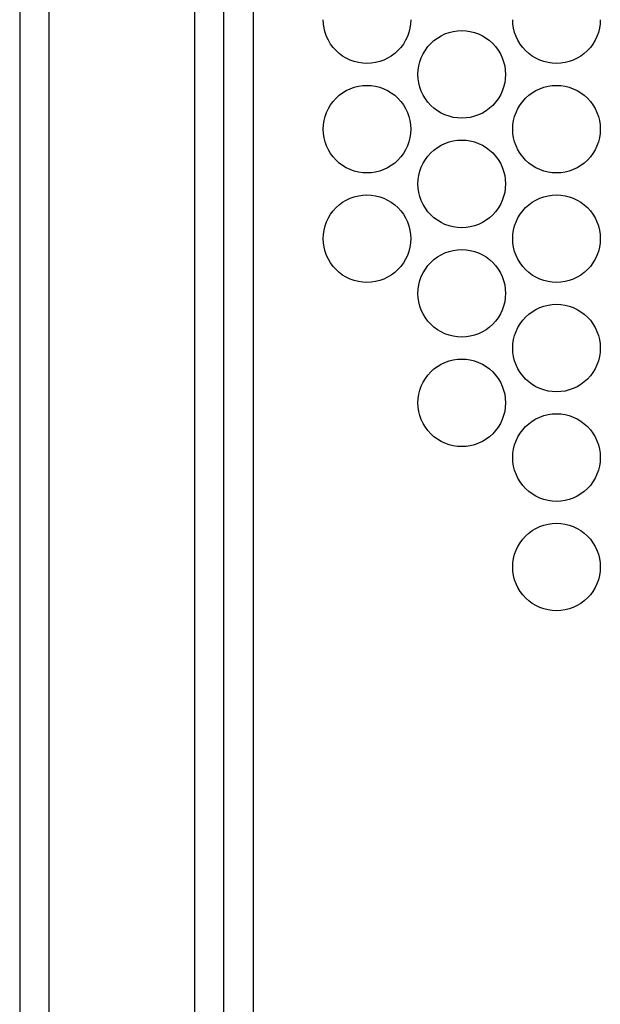
# Model space of a CAD drawing. Extents: x -645 to 629, y -634 to 1242.
# Drawn here: x 372 to 403, y 187 to 241 of the extents above; entities that cross this region are included whole.
import ezdxf

# ---------------------------------------------------------------- set-up
doc = ezdxf.new("R2010")
doc.units = 0
doc.header["$LTSCALE"] = 7
doc.layers.add('KONDUCTOR', color=7, linetype='CONTINUOUS')

msp = doc.modelspace()

# ---------------------------------------------------------------- linework, layer by layer
at = {"layer": 'KONDUCTOR', "color": 7, "linetype": 'CONTINUOUS'}
for p, q in [((373.2, 340.059), (373.2, 107.5)), ((371.6, 339.6), (371.6, 107.5)), ((382.8, 123.6), (382.8, 323.6)), ((384.4, 323.6), (384.4, 123.6)), ((381.2, 123.6), (381.2, 309.559))]:
    msp.add_line(p, q, dxfattribs=at)
at = {"layer": 'KONDUCTOR', "color": 7, "linetype": 'CONTINUOUS', "flags": 128}
for points in [[(393.038, 241), (393.027, 240.765), (392.992, 240.532), (392.935, 240.303), (392.856, 240.082), (392.755, 239.869), (392.634, 239.667), (392.494, 239.477), (392.336, 239.303), (392.161, 239.145), (391.972, 239.004), (391.77, 238.883), (391.557, 238.783), (391.335, 238.703), (391.107, 238.646), (390.874, 238.612), (390.638, 238.6), (390.403, 238.612), (390.17, 238.646), (389.942, 238.703), (389.72, 238.783), (389.507, 238.883), (389.305, 239.004), (389.116, 239.145), (388.941, 239.303), (388.783, 239.477), (388.643, 239.667), (388.522, 239.869), (388.421, 240.082), (388.342, 240.303), (388.285, 240.532), (388.25, 240.765), (388.238, 241)], [(403.431, 241), (403.419, 240.765), (403.385, 240.532), (403.327, 240.303), (403.248, 240.082), (403.147, 239.869), (403.026, 239.667), (402.886, 239.477), (402.728, 239.303), (402.553, 239.145), (402.364, 239.004), (402.162, 238.883), (401.949, 238.783), (401.727, 238.703), (401.499, 238.646), (401.266, 238.612), (401.031, 238.6), (400.796, 238.612), (400.563, 238.646), (400.334, 238.703), (400.112, 238.783), (399.899, 238.883), (399.697, 239.004), (399.508, 239.145), (399.334, 239.303), (399.176, 239.477), (399.035, 239.667), (398.914, 239.869), (398.813, 240.082), (398.734, 240.303), (398.677, 240.532), (398.642, 240.765), (398.631, 241)]]:
    msp.add_lwpolyline(points, dxfattribs=at)
for points in [[(395.835, 240.4), (396.07, 240.388), (396.303, 240.354), (396.531, 240.297), (396.753, 240.217), (396.966, 240.117), (397.168, 239.996), (397.357, 239.855), (397.532, 239.697), (397.69, 239.523), (397.83, 239.333), (397.951, 239.131), (398.052, 238.918), (398.131, 238.697), (398.189, 238.468), (398.223, 238.235), (398.235, 238), (398.223, 237.765), (398.189, 237.532), (398.131, 237.303), (398.052, 237.082), (397.951, 236.869), (397.83, 236.667), (397.69, 236.477), (397.532, 236.303), (397.357, 236.145), (397.168, 236.004), (396.966, 235.883), (396.753, 235.783), (396.531, 235.703), (396.303, 235.646), (396.07, 235.612), (395.835, 235.6), (395.599, 235.612), (395.366, 235.646), (395.138, 235.703), (394.916, 235.783), (394.703, 235.883), (394.501, 236.004), (394.312, 236.145), (394.138, 236.303), (393.979, 236.477), (393.839, 236.667), (393.718, 236.869), (393.617, 237.082), (393.538, 237.303), (393.481, 237.532), (393.446, 237.765), (393.435, 238), (393.446, 238.235), (393.481, 238.468), (393.538, 238.697), (393.617, 238.918), (393.718, 239.131), (393.839, 239.333), (393.979, 239.523), (394.138, 239.697), (394.312, 239.855), (394.501, 239.996), (394.703, 240.117), (394.916, 240.217), (395.138, 240.297), (395.366, 240.354), (395.599, 240.388)], [(390.638, 237.4), (390.874, 237.388), (391.107, 237.354), (391.335, 237.297), (391.557, 237.217), (391.77, 237.117), (391.972, 236.996), (392.161, 236.855), (392.336, 236.697), (392.494, 236.523), (392.634, 236.333), (392.755, 236.131), (392.856, 235.918), (392.935, 235.697), (392.992, 235.468), (393.027, 235.235), (393.038, 235), (393.027, 234.765), (392.992, 234.532), (392.935, 234.303), (392.856, 234.082), (392.755, 233.869), (392.634, 233.667), (392.494, 233.477), (392.336, 233.303), (392.161, 233.145), (391.972, 233.004), (391.77, 232.883), (391.557, 232.783), (391.335, 232.703), (391.107, 232.646), (390.874, 232.612), (390.638, 232.6), (390.403, 232.612), (390.17, 232.646), (389.942, 232.703), (389.72, 232.783), (389.507, 232.883), (389.305, 233.004), (389.116, 233.145), (388.941, 233.303), (388.783, 233.477), (388.643, 233.667), (388.522, 233.869), (388.421, 234.082), (388.342, 234.303), (388.285, 234.532), (388.25, 234.765), (388.238, 235), (388.25, 235.235), (388.285, 235.468), (388.342, 235.697), (388.421, 235.918), (388.522, 236.131), (388.643, 236.333), (388.783, 236.523), (388.941, 236.697), (389.116, 236.855), (389.305, 236.996), (389.507, 237.117), (389.72, 237.217), (389.942, 237.297), (390.17, 237.354), (390.403, 237.388)], [(401.031, 237.4), (401.266, 237.388), (401.499, 237.354), (401.727, 237.297), (401.949, 237.217), (402.162, 237.117), (402.364, 236.996), (402.553, 236.855), (402.728, 236.697), (402.886, 236.523), (403.026, 236.333), (403.147, 236.131), (403.248, 235.918), (403.327, 235.697), (403.385, 235.468), (403.419, 235.235), (403.431, 235), (403.419, 234.765), (403.385, 234.532), (403.327, 234.303), (403.248, 234.082), (403.147, 233.869), (403.026, 233.667), (402.886, 233.477), (402.728, 233.303), (402.553, 233.145), (402.364, 233.004), (402.162, 232.883), (401.949, 232.783), (401.727, 232.703), (401.499, 232.646), (401.266, 232.612), (401.031, 232.6), (400.796, 232.612), (400.563, 232.646), (400.334, 232.703), (400.112, 232.783), (399.899, 232.883), (399.697, 233.004), (399.508, 233.145), (399.334, 233.303), (399.176, 233.477), (399.035, 233.667), (398.914, 233.869), (398.813, 234.082), (398.734, 234.303), (398.677, 234.532), (398.642, 234.765), (398.631, 235), (398.642, 235.235), (398.677, 235.468), (398.734, 235.697), (398.813, 235.918), (398.914, 236.131), (399.035, 236.333), (399.176, 236.523), (399.334, 236.697), (399.508, 236.855), (399.697, 236.996), (399.899, 237.117), (400.112, 237.217), (400.334, 237.297), (400.563, 237.354), (400.796, 237.388)], [(395.835, 234.4), (396.07, 234.388), (396.303, 234.354), (396.531, 234.297), (396.753, 234.217), (396.966, 234.117), (397.168, 233.996), (397.357, 233.855), (397.532, 233.697), (397.69, 233.523), (397.83, 233.333), (397.951, 233.131), (398.052, 232.918), (398.131, 232.697), (398.189, 232.468), (398.223, 232.235), (398.235, 232), (398.223, 231.765), (398.189, 231.532), (398.131, 231.303), (398.052, 231.082), (397.951, 230.869), (397.83, 230.667), (397.69, 230.477), (397.532, 230.303), (397.357, 230.145), (397.168, 230.004), (396.966, 229.883), (396.753, 229.783), (396.531, 229.703), (396.303, 229.646), (396.07, 229.612), (395.835, 229.6), (395.599, 229.612), (395.366, 229.646), (395.138, 229.703), (394.916, 229.783), (394.703, 229.883), (394.501, 230.004), (394.312, 230.145), (394.138, 230.303), (393.979, 230.477), (393.839, 230.667), (393.718, 230.869), (393.617, 231.082), (393.538, 231.303), (393.481, 231.532), (393.446, 231.765), (393.435, 232), (393.446, 232.235), (393.481, 232.468), (393.538, 232.697), (393.617, 232.918), (393.718, 233.131), (393.839, 233.333), (393.979, 233.523), (394.138, 233.697), (394.312, 233.855), (394.501, 233.996), (394.703, 234.117), (394.916, 234.217), (395.138, 234.297), (395.366, 234.354), (395.599, 234.388)], [(390.638, 231.4), (390.874, 231.388), (391.107, 231.354), (391.335, 231.297), (391.557, 231.217), (391.77, 231.117), (391.972, 230.996), (392.161, 230.855), (392.336, 230.697), (392.494, 230.523), (392.634, 230.333), (392.755, 230.131), (392.856, 229.918), (392.935, 229.697), (392.992, 229.468), (393.027, 229.235), (393.038, 229), (393.027, 228.765), (392.992, 228.532), (392.935, 228.303), (392.856, 228.082), (392.755, 227.869), (392.634, 227.667), (392.494, 227.477), (392.336, 227.303), (392.161, 227.145), (391.972, 227.004), (391.77, 226.883), (391.557, 226.783), (391.335, 226.703), (391.107, 226.646), (390.874, 226.612), (390.638, 226.6), (390.403, 226.612), (390.17, 226.646), (389.942, 226.703), (389.72, 226.783), (389.507, 226.883), (389.305, 227.004), (389.116, 227.145), (388.941, 227.303), (388.783, 227.477), (388.643, 227.667), (388.522, 227.869), (388.421, 228.082), (388.342, 228.303), (388.285, 228.532), (388.25, 228.765), (388.238, 229), (388.25, 229.235), (388.285, 229.468), (388.342, 229.697), (388.421, 229.918), (388.522, 230.131), (388.643, 230.333), (388.783, 230.523), (388.941, 230.697), (389.116, 230.855), (389.305, 230.996), (389.507, 231.117), (389.72, 231.217), (389.942, 231.297), (390.17, 231.354), (390.403, 231.388)], [(401.031, 231.4), (401.266, 231.388), (401.499, 231.354), (401.727, 231.297), (401.949, 231.217), (402.162, 231.117), (402.364, 230.996), (402.553, 230.855), (402.728, 230.697), (402.886, 230.523), (403.026, 230.333), (403.147, 230.131), (403.248, 229.918), (403.327, 229.697), (403.385, 229.468), (403.419, 229.235), (403.431, 229), (403.419, 228.765), (403.385, 228.532), (403.327, 228.303), (403.248, 228.082), (403.147, 227.869), (403.026, 227.667), (402.886, 227.477), (402.728, 227.303), (402.553, 227.145), (402.364, 227.004), (402.162, 226.883), (401.949, 226.783), (401.727, 226.703), (401.499, 226.646), (401.266, 226.612), (401.031, 226.6), (400.796, 226.612), (400.563, 226.646), (400.334, 226.703), (400.112, 226.783), (399.899, 226.883), (399.697, 227.004), (399.508, 227.145), (399.334, 227.303), (399.176, 227.477), (399.035, 227.667), (398.914, 227.869), (398.813, 228.082), (398.734, 228.303), (398.677, 228.532), (398.642, 228.765), (398.631, 229), (398.642, 229.235), (398.677, 229.468), (398.734, 229.697), (398.813, 229.918), (398.914, 230.131), (399.035, 230.333), (399.176, 230.523), (399.334, 230.697), (399.508, 230.855), (399.697, 230.996), (399.899, 231.117), (400.112, 231.217), (400.334, 231.297), (400.563, 231.354), (400.796, 231.388)], [(395.835, 228.4), (396.07, 228.388), (396.303, 228.354), (396.531, 228.297), (396.753, 228.217), (396.966, 228.117), (397.168, 227.996), (397.357, 227.855), (397.532, 227.697), (397.69, 227.523), (397.83, 227.333), (397.951, 227.131), (398.052, 226.918), (398.131, 226.697), (398.189, 226.468), (398.223, 226.235), (398.235, 226), (398.223, 225.765), (398.189, 225.532), (398.131, 225.303), (398.052, 225.082), (397.951, 224.869), (397.83, 224.667), (397.69, 224.477), (397.532, 224.303), (397.357, 224.145), (397.168, 224.004), (396.966, 223.883), (396.753, 223.783), (396.531, 223.703), (396.303, 223.646), (396.07, 223.612), (395.835, 223.6), (395.599, 223.612), (395.366, 223.646), (395.138, 223.703), (394.916, 223.783), (394.703, 223.883), (394.501, 224.004), (394.312, 224.145), (394.138, 224.303), (393.979, 224.477), (393.839, 224.667), (393.718, 224.869), (393.617, 225.082), (393.538, 225.303), (393.481, 225.532), (393.446, 225.765), (393.435, 226), (393.446, 226.235), (393.481, 226.468), (393.538, 226.697), (393.617, 226.918), (393.718, 227.131), (393.839, 227.333), (393.979, 227.523), (394.138, 227.697), (394.312, 227.855), (394.501, 227.996), (394.703, 228.117), (394.916, 228.217), (395.138, 228.297), (395.366, 228.354), (395.599, 228.388)], [(401.031, 225.4), (401.266, 225.388), (401.499, 225.354), (401.727, 225.297), (401.949, 225.217), (402.162, 225.117), (402.364, 224.996), (402.553, 224.855), (402.728, 224.697), (402.886, 224.523), (403.026, 224.333), (403.147, 224.131), (403.248, 223.918), (403.327, 223.697), (403.385, 223.468), (403.419, 223.235), (403.431, 223), (403.419, 222.765), (403.385, 222.532), (403.327, 222.303), (403.248, 222.082), (403.147, 221.869), (403.026, 221.667), (402.886, 221.477), (402.728, 221.303), (402.553, 221.145), (402.364, 221.004), (402.162, 220.883), (401.949, 220.783), (401.727, 220.703), (401.499, 220.646), (401.266, 220.612), (401.031, 220.6), (400.796, 220.612), (400.563, 220.646), (400.334, 220.703), (400.112, 220.783), (399.899, 220.883), (399.697, 221.004), (399.508, 221.145), (399.334, 221.303), (399.176, 221.477), (399.035, 221.667), (398.914, 221.869), (398.813, 222.082), (398.734, 222.303), (398.677, 222.532), (398.642, 222.765), (398.631, 223), (398.642, 223.235), (398.677, 223.468), (398.734, 223.697), (398.813, 223.918), (398.914, 224.131), (399.035, 224.333), (399.176, 224.523), (399.334, 224.697), (399.508, 224.855), (399.697, 224.996), (399.899, 225.117), (400.112, 225.217), (400.334, 225.297), (400.563, 225.354), (400.796, 225.388)], [(395.835, 222.4), (396.07, 222.388), (396.303, 222.354), (396.531, 222.297), (396.753, 222.217), (396.966, 222.117), (397.168, 221.996), (397.357, 221.855), (397.532, 221.697), (397.69, 221.523), (397.83, 221.333), (397.951, 221.131), (398.052, 220.918), (398.131, 220.697), (398.189, 220.468), (398.223, 220.235), (398.235, 220), (398.223, 219.765), (398.189, 219.532), (398.131, 219.303), (398.052, 219.082), (397.951, 218.869), (397.83, 218.667), (397.69, 218.477), (397.532, 218.303), (397.357, 218.145), (397.168, 218.004), (396.966, 217.883), (396.753, 217.783), (396.531, 217.703), (396.303, 217.646), (396.07, 217.612), (395.835, 217.6), (395.599, 217.612), (395.366, 217.646), (395.138, 217.703), (394.916, 217.783), (394.703, 217.883), (394.501, 218.004), (394.312, 218.145), (394.138, 218.303), (393.979, 218.477), (393.839, 218.667), (393.718, 218.869), (393.617, 219.082), (393.538, 219.303), (393.481, 219.532), (393.446, 219.765), (393.435, 220), (393.446, 220.235), (393.481, 220.468), (393.538, 220.697), (393.617, 220.918), (393.718, 221.131), (393.839, 221.333), (393.979, 221.523), (394.138, 221.697), (394.312, 221.855), (394.501, 221.996), (394.703, 222.117), (394.916, 222.217), (395.138, 222.297), (395.366, 222.354), (395.599, 222.388)], [(401.031, 219.4), (401.266, 219.388), (401.499, 219.354), (401.727, 219.297), (401.949, 219.217), (402.162, 219.117), (402.364, 218.996), (402.553, 218.855), (402.728, 218.697), (402.886, 218.523), (403.026, 218.333), (403.147, 218.131), (403.248, 217.918), (403.327, 217.697), (403.385, 217.468), (403.419, 217.235), (403.431, 217), (403.419, 216.765), (403.385, 216.532), (403.327, 216.303), (403.248, 216.082), (403.147, 215.869), (403.026, 215.667), (402.886, 215.477), (402.728, 215.303), (402.553, 215.145), (402.364, 215.004), (402.162, 214.883), (401.949, 214.783), (401.727, 214.703), (401.499, 214.646), (401.266, 214.612), (401.031, 214.6), (400.796, 214.612), (400.563, 214.646), (400.334, 214.703), (400.112, 214.783), (399.899, 214.883), (399.697, 215.004), (399.508, 215.145), (399.334, 215.303), (399.176, 215.477), (399.035, 215.667), (398.914, 215.869), (398.813, 216.082), (398.734, 216.303), (398.677, 216.532), (398.642, 216.765), (398.631, 217), (398.642, 217.235), (398.677, 217.468), (398.734, 217.697), (398.813, 217.918), (398.914, 218.131), (399.035, 218.333), (399.176, 218.523), (399.334, 218.697), (399.508, 218.855), (399.697, 218.996), (399.899, 219.117), (400.112, 219.217), (400.334, 219.297), (400.563, 219.354), (400.796, 219.388)], [(401.031, 213.4), (401.266, 213.388), (401.499, 213.354), (401.727, 213.297), (401.949, 213.217), (402.162, 213.117), (402.364, 212.996), (402.553, 212.855), (402.728, 212.697), (402.886, 212.523), (403.026, 212.333), (403.147, 212.131), (403.248, 211.918), (403.327, 211.697), (403.385, 211.468), (403.419, 211.235), (403.431, 211), (403.419, 210.765), (403.385, 210.532), (403.327, 210.303), (403.248, 210.082), (403.147, 209.869), (403.026, 209.667), (402.886, 209.477), (402.728, 209.303), (402.553, 209.145), (402.364, 209.004), (402.162, 208.883), (401.949, 208.783), (401.727, 208.703), (401.499, 208.646), (401.266, 208.612), (401.031, 208.6), (400.796, 208.612), (400.563, 208.646), (400.334, 208.703), (400.112, 208.783), (399.899, 208.883), (399.697, 209.004), (399.508, 209.145), (399.334, 209.303), (399.176, 209.477), (399.035, 209.667), (398.914, 209.869), (398.813, 210.082), (398.734, 210.303), (398.677, 210.532), (398.642, 210.765), (398.631, 211), (398.642, 211.235), (398.677, 211.468), (398.734, 211.697), (398.813, 211.918), (398.914, 212.131), (399.035, 212.333), (399.176, 212.523), (399.334, 212.697), (399.508, 212.855), (399.697, 212.996), (399.899, 213.117), (400.112, 213.217), (400.334, 213.297), (400.563, 213.354), (400.796, 213.388)]]:
    msp.add_lwpolyline(points, close=True, dxfattribs=at)

doc.saveas('drawing.dxf')
